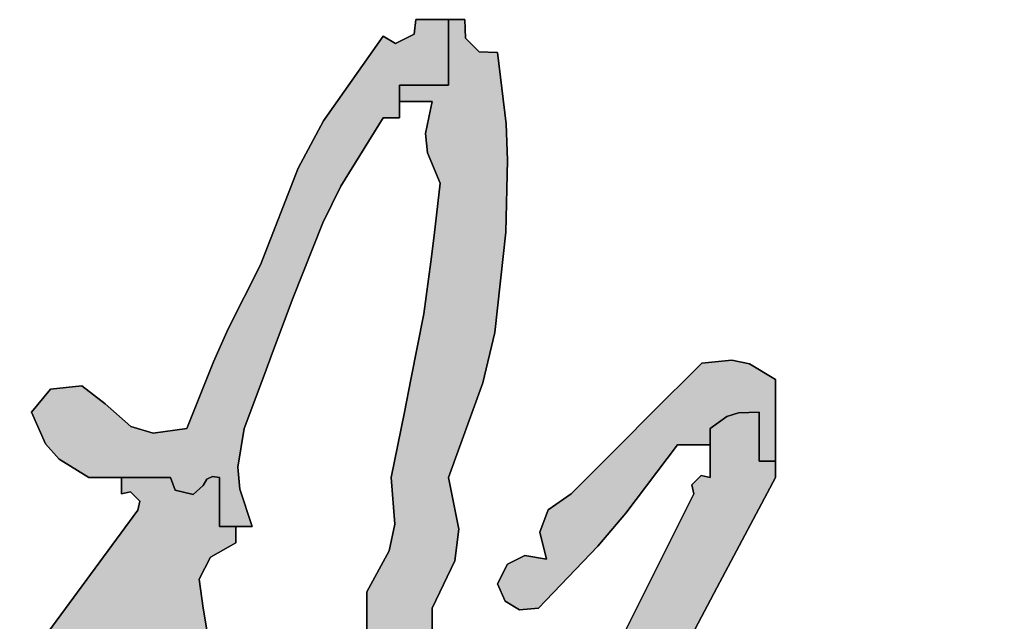
# Model space of a CAD drawing. Extents: x -78886 to 10416, y 72847 to 135847.
# Drawn here: x 9070 to 9225, y 76657 to 76752 of the extents above; entities that cross this region are included whole.
import ezdxf

# ---------------------------------------------------------------- set-up
doc = ezdxf.new("R2010")
doc.units = 0
doc.header["$LTSCALE"] = 1000

# ---------------------------------------------------------------- blocks, each defined once
blk = doc.blocks.new('孙华签名')
h = blk.add_hatch(color=7)
h.paths.add_polyline_path([(174426.58, 39843.11), (174436.9, 39845.93), (174448.92, 39855.99), (174455.96, 39870.98), (174462.37, 39878.19), (174476.43, 39886.93), (174476.43, 39893.81), (174476.43, 39907.56), (174472.63, 39908.39), (174468.72, 39904.49), (174469.55, 39900.69), (174462.68, 39900.69), (174455.8, 39900.69), (174450.41, 39889.21), (174445.69, 39883.7), (174435.17, 39876.62), (174429.6, 39875.57), (174425.84, 39876.51), (174421.42, 39880.06), (174421.42, 39907.56), (174414.05, 39911.51), (174412.29, 39922.06), (174417.98, 39928.19), (174422.78, 39938.19), (174423.61, 39944.82), (174421.42, 39955.69), (174407.67, 39955.69), (174407.67, 39935.07), (174396.93, 39906.48), (174394.66, 39889.85), (174397.35, 39859.43), (174402.86, 39853.93), (174405.61, 39851.18), (174411.11, 39845.68)])
h.paths.add_polyline_path([(174473.8, 40183.13), (174462.68, 40155.1), (174448.45, 40153.14), (174439.09, 40155.94), (174428.3, 40165.41), (174418.46, 40173.04), (174405.28, 40171.58), (174397.35, 40161.97), (174403.25, 40148.6), (174408.95, 40142.09), (174421.42, 40134.47), (174435.17, 40134.47), (174455.8, 40134.47), (174457.77, 40129.15), (174465.31, 40127.26), (174469.55, 40131.03), (174471.05, 40133.72), (174473.38, 40134.89), (174476.43, 40134.47), (174476.43, 40126.22), (174476.43, 40122.09), (174476.43, 40113.84), (174483.3, 40113.84), (174490.18, 40113.84), (174484.88, 40129.53), (174484.11, 40138.75), (174486.74, 40155.1), (174494.99, 40177.1), (174499.12, 40188.1), (174507.37, 40210.1), (174519.78, 40241.57), (174527.46, 40256.93), (174545.19, 40285.74), (174547.94, 40285.74), (174549.31, 40285.74), (174552.06, 40285.74), (174552.06, 40292.61), (174552.06, 40299.49), (174560.32, 40299.49), (174564.44, 40299.49), (174572.69, 40299.49), (174572.69, 40327), (174558.94, 40327), (174558.28, 40320.88), (174550.47, 40316.98), (174545.19, 40320.12), (174520.07, 40284.38), (174509.46, 40264.57), (174493.62, 40223.86), (174480.02, 40196.94)])
h.paths.add_polyline_path([(174668.96, 39763.17), (174648.55, 39781.2), (174638.85, 39790.89), (174620.82, 39811.3), (174613.95, 39811.3), (174613.95, 39783.79), (174616.7, 39783.79), (174618.07, 39783.79), (174620.82, 39783.79), (174620.82, 39776.92), (174627.7, 39776.92), (174628.85, 39770.14), (174631.83, 39766.16), (174638.01, 39763.17), (174639.77, 39756.52), (174634.57, 39749.59), (174627.7, 39749.41), (174627.7, 39735.66), (174630.45, 39735.66), (174631.83, 39735.66), (174634.58, 39735.66), (174633.92, 39729.55), (174626.11, 39725.64), (174620.82, 39728.79), (174617.05, 39723.93), (174615.57, 39720.97), (174613.95, 39715.03), (174620.82, 39715.03), (174634.58, 39715.03), (174642.83, 39720.54), (174646.95, 39723.29), (174655.2, 39728.79), (174665.69, 39724.47), (174675.48, 39726.92), (174682.71, 39735.66), (174703.34, 39735.66), (174703.34, 39756.29), (174706.09, 39756.29), (174707.46, 39756.29), (174710.21, 39756.29), (174710.21, 39763.17)])
h.paths.add_polyline_path([(174740.95, 39722.44), (174759.36, 39719.37), (174792.72, 39721.91), (174792.72, 39724.66), (174792.72, 39726.04), (174792.72, 39728.79), (174806.47, 39728.79), (174806.47, 39763.17), (174792.72, 39763.17), (174792.72, 39765.92), (174792.72, 39767.29), (174792.72, 39770.04), (174759.72, 39770.04), (174743.22, 39770.04), (174710.21, 39770.04), (174710.21, 39756.29), (174707.46, 39756.29), (174706.09, 39756.29), (174703.34, 39756.29), (174703.34, 39735.66), (174710.21, 39735.66)])
h.paths.add_polyline_path([(174628.85, 39770.14), (174627.7, 39776.92), (174620.82, 39776.92), (174607.07, 39776.92), (174603.76, 39767.47), (174606.14, 39759.12), (174613.95, 39752.85), (174618.77, 39751.71), (174621.63, 39747.43), (174620.82, 39742.54), (174627.7, 39742.54), (174627.7, 39749.41), (174634.57, 39749.59), (174639.77, 39756.52), (174638.01, 39763.17), (174631.83, 39766.16)])
h.paths.add_polyline_path([(174514.41, 39711.08), (174483.3, 39704.72), (174433.8, 39696.47), (174409.04, 39692.34), (174359.54, 39684.09), (174298.79, 39677.8), (174268.48, 39673.67), (174208.27, 39663.46), (174201.4, 39656.58), (174188.87, 39658.37), (174184.2, 39666.9), (174209.48, 39685.96), (174222.6, 39694.94), (174249.52, 39711.6), (174230.6, 39715.39), (174219.59, 39714.6), (174201.39, 39708.16), (174184.77, 39694.55), (174176.51, 39687.68), (174160.13, 39673.78), (174146.38, 39673.78), (174146.38, 39666.9), (174153.33, 39660.83), (174157.99, 39658.5), (174167.01, 39656.59), (174168.5, 39659.28), (174170.84, 39660.44), (174173.89, 39660.03), (174171.73, 39654.78), (174172.95, 39649.89), (174177.32, 39646.27), (174179.83, 39650.56), (174182.72, 39652.49), (174187.64, 39653.15), (174184.5, 39647.86), (174188.4, 39640.06), (174194.51, 39639.4), (174194.51, 39632.52), (174201.39, 39632.52), (174272.81, 39645.41), (174308.57, 39651.6), (174380.17, 39663.46), (174441.22, 39670.82), (174471.7, 39676.36), (174531.44, 39690.97), (174543.17, 39691.55), (174549.72, 39694), (174558.94, 39701.28), (174572.69, 39701.28), (174572.69, 39715.03), (174568.89, 39714.21), (174564.99, 39718.11), (174565.82, 39721.91), (174568.57, 39721.91), (174569.94, 39721.91), (174572.69, 39721.91), (174572.69, 39728.79), (174558.94, 39728.79), (174529.88, 39716.01)])
h.paths.add_polyline_path([(174160.13, 39632.52), (174194.51, 39632.52), (174194.51, 39639.4), (174188.4, 39640.06), (174184.5, 39647.86), (174187.64, 39653.15), (174182.72, 39652.49), (174179.83, 39650.56), (174177.32, 39646.27), (174172.95, 39649.89), (174171.73, 39654.78), (174173.89, 39660.03), (174170.84, 39660.44), (174168.5, 39659.28), (174167.01, 39656.59), (174157.99, 39658.5), (174153.33, 39660.83), (174146.38, 39666.9), (174146.38, 39673.78), (174139.51, 39673.78), (174122.57, 39666.32), (174114.32, 39658.89), (174105.13, 39642.84), (174112, 39635.96), (174115.44, 39632.52), (174122.32, 39625.65), (174137.02, 39621.16), (174147.95, 39623.15)])
h.paths.add_polyline_path([(174008.86, 39776.92), (174008.86, 39763.17), (174011.61, 39763.17), (174012.99, 39763.17), (174015.74, 39763.17), (174015.74, 39749.41), (174022.62, 39749.41), (174053.04, 39768.84), (174067.3, 39780.96), (174091.38, 39807.86), (174092.69, 39817.49), (174093.38, 39822.31), (174094.81, 39831.93), (174091.76, 39832.25), (174089.8, 39836.16), (174091.38, 39838.8), (174070.75, 39838.8), (174070.75, 39836.05), (174070.75, 39834.68), (174070.75, 39831.93), (174056.99, 39831.93), (174056.99, 39811.3), (174036.42, 39799.61), (174026.59, 39792.59)])
h.paths.add_polyline_path([(173981.36, 39756.29), (173970.36, 39756.29), (173964.86, 39756.29), (173953.86, 39756.29), (173953.86, 39748.04), (173953.86, 39743.91), (173953.86, 39735.66), (173976.02, 39736.41), (173987.2, 39737.81), (174008.86, 39742.54), (174008.86, 39745.29), (174008.86, 39746.66), (174008.86, 39749.41), (174015.74, 39749.41), (174015.74, 39763.17), (174012.99, 39763.17), (174011.61, 39763.17), (174008.86, 39763.17), (174008.86, 39770.04), (173995.11, 39770.04), (173989.61, 39764.54), (173986.86, 39761.79)])
h.paths.add_polyline_path([(174050.12, 39831.93), (174070.75, 39831.93), (174070.75, 39834.68), (174070.75, 39836.05), (174070.75, 39838.8), (174084.5, 39838.8), (174084.5, 39845.68), (174076.72, 39845.95), (174071.02, 39851.66), (174070.75, 39859.43), (174040.49, 39859.43), (174025.37, 39859.43), (173995.11, 39859.43), (173937.25, 39843.3), (173908.37, 39835.04), (173850.72, 39818.17), (173850.72, 39804.42), (173836.74, 39805.53), (173829.67, 39806.94), (173816.34, 39811.3), (173823.42, 39802.02), (173827.69, 39797.75), (173836.96, 39790.67), (173850.72, 39790.67), (173875.32, 39807.17), (173890.28, 39813.15), (173919.48, 39818.17), (173950.51, 39822.69), (173966.08, 39826.94), (173995.11, 39838.8), (174016.85, 39843.18), (174030.13, 39841.52)])
h.paths.add_polyline_path([(173810.76, 39718.94), (173814.21, 39708.57), (173809.46, 39701.28), (173801.21, 39701.28), (173797.08, 39701.28), (173788.83, 39701.28), (173781.66, 39725.49), (173774.85, 39737.59), (173757.89, 39756.29), (173739.12, 39777.89), (173726.08, 39787.1), (173699.45, 39797.55), (173676.27, 39790.14), (173663.98, 39778.8), (173654.75, 39756.29), (173643.26, 39744.13), (173640.95, 39730.27), (173647.88, 39715.03), (173656.67, 39708.28), (173661.66, 39705.43), (173671.94, 39701.28), (173699.45, 39715.03), (173713.2, 39721.91), (173740.7, 39735.66), (173745.72, 39732.11), (173748.6, 39730.67), (173754.45, 39728.79), (173757.5, 39708.57), (173761.2, 39698.23), (173771.64, 39680.65), (173775.19, 39662.55), (173779.91, 39653.1), (173792.27, 39639.4), (173796.64, 39635.79), (173797.87, 39630.89), (173795.71, 39625.65), (173805.76, 39620.96), (173812.32, 39620.14), (173823.21, 39622.21), (173828.71, 39627.71), (173831.46, 39630.46), (173836.96, 39635.96), (173836.96, 39695.09), (173836.96, 39724.66), (173836.96, 39783.79), (173839.72, 39783.79), (173841.09, 39783.79), (173843.84, 39783.79), (173843.84, 39790.67), (173836.96, 39790.67), (173827.69, 39797.75), (173823.42, 39802.02), (173816.34, 39811.3), (173829.67, 39806.94), (173836.74, 39805.53), (173850.72, 39804.42), (173850.72, 39811.3), (173843.84, 39811.3), (173844.67, 39815.1), (173840.77, 39819), (173836.96, 39818.17), (173836.96, 39859.43), (173836.96, 39880.06), (173836.96, 39921.31), (173828.25, 39947.97), (173825.42, 39962.11), (173823.21, 39990.07), (173810.89, 39994.14), (173804.76, 39997.97), (173795.71, 40007.26), (173787.98, 40015.22), (173773.73, 40013.44), (173768.2, 40003.82), (173747.58, 40003.82), (173747.58, 39996.95), (173750.33, 39996.95), (173751.7, 39996.95), (173754.45, 39996.95), (173754.45, 39983.2), (173768.2, 39983.2), (173781.96, 39969.45), (173788.84, 39962.57), (173802.58, 39948.82), (173802.58, 39913.06), (173802.58, 39895.18), (173802.58, 39859.43), (173809.96, 39855.48), (173811.72, 39844.93), (173806.02, 39838.8), (173800.48, 39792.35), (173799.78, 39768.6), (173802.58, 39721.91)])
h.paths.add_polyline_path([(173720.07, 39752.85), (173709.01, 39740.23), (173701.34, 39734.86), (173685.69, 39728.79), (173677.79, 39736.56), (173679.56, 39750.7), (173689.13, 39756.29), (173698.96, 39764.3), (173707.78, 39766.25), (173720.07, 39763.17), (173720.07, 39759.04), (173720.07, 39756.98)], flags=16)
h.paths.add_polyline_path([(173678.82, 39821.61), (173689.16, 39842.58), (173694.67, 39852.91), (173706.32, 39873.18), (173709.41, 39885.48), (173707.45, 39894.29), (173699.45, 39904.12), (173681.97, 39915.76), (173674.46, 39927.98), (173671.94, 39948.82), (173674.69, 39948.82), (173676.07, 39948.82), (173678.82, 39948.82), (173678.82, 39955.69), (173665.07, 39955.69), (173665.07, 39962.57), (173651.31, 39962.57), (173652.88, 39965.21), (173650.93, 39969.12), (173647.88, 39969.45), (173639.46, 39978.41), (173636.25, 39984.83), (173634.12, 39996.95), (173629, 40029.58), (173629.74, 40047.37), (173637.56, 40079.46), (173646.39, 40092.05), (173649.98, 40099.22), (173654.75, 40113.84), (173667.69, 40126.26), (173673.05, 40134.68), (173678.82, 40151.66), (173695.21, 40174.79), (173707.83, 40185.04), (173733.83, 40196.35), (173741.25, 40209.82), (173742.91, 40218.95), (173740.7, 40234.17), (173717.33, 40228.62), (173705.63, 40223.5), (173685.69, 40210.1), (173629.54, 40186.57), (173600.34, 40176.84), (173541.3, 40161.97), (173513.79, 40161.97), (173500.04, 40161.97), (173472.54, 40161.97), (173469.44, 40168.11), (173465.55, 40171.03), (173458.79, 40172.29), (173448.95, 40179.92), (173435.77, 40178.46), (173427.84, 40168.85), (173428.84, 40160.54), (173429.53, 40156.4), (173431.28, 40148.22), (173448.67, 40147.67), (173458.3, 40144.46), (173472.54, 40134.47), (173500.04, 40134.47), (173513.79, 40134.47), (173541.3, 40134.47), (173551.17, 40144.43), (173562.73, 40146.74), (173575.68, 40141.34), (173593.23, 40151.83), (173603.59, 40155.53), (173623.81, 40158.53), (173632.38, 40163.13), (173640.94, 40161.91), (173647.88, 40155.1), (173630.37, 40116.42), (173621.43, 40097.16), (173603.18, 40058.83), (173603.18, 40017.58), (173616.93, 40017.58), (173614.97, 40003.35), (173617.78, 39993.99), (173627.25, 39983.2), (173632.41, 39970.16), (173633.87, 39962.84), (173634.12, 39948.82), (173629.75, 39945.21), (173628.53, 39940.31), (173630.69, 39935.07), (173635.97, 39938.21), (173643.78, 39934.3), (173644.44, 39928.19), (173638.94, 39928.19), (173636.19, 39928.19), (173630.69, 39928.19), (173630.69, 39921.31), (173651.31, 39921.31), (173653.41, 39912.76), (173657.18, 39908.05), (173665.07, 39904.12), (173674.98, 39888.99), (173676.84, 39876.84), (173671.94, 39859.43), (173665.38, 39857.36), (173661.78, 39852.55), (173661.63, 39845.68), (173627.25, 39811.3), (173610.06, 39794.11), (173575.68, 39759.73), (173558.31, 39750.76), (173550.09, 39744.04), (173537.86, 39728.79), (173485.54, 39681.25), (173456.89, 39659.59), (173396.9, 39622.21), (173387.93, 39613.79), (173381.51, 39610.58), (173369.4, 39608.46), (173358.54, 39599.91), (173343.97, 39601.37), (173335.02, 39611.89), (173314.39, 39611.89), (173314.39, 39605.02), (173317.14, 39605.02), (173318.52, 39605.02), (173321.27, 39605.02), (173321.27, 39584.39), (173383.15, 39584.39), (173446.9, 39625.09), (173477.5, 39648.04), (173534.42, 39697.84), (173595.15, 39743.66), (173624.25, 39768.61)])
h.paths.add_polyline_path([(173580.49, 39867.68), (173594.93, 39882.12), (173623.81, 39911), (173624.14, 39914.06), (173628.04, 39916.01), (173630.69, 39914.44), (173630.69, 39928.19), (173636.19, 39928.19), (173638.94, 39928.19), (173644.44, 39928.19), (173643.78, 39934.3), (173635.97, 39938.21), (173630.69, 39935.07), (173628.53, 39940.31), (173629.75, 39945.21), (173634.12, 39948.82), (173633.87, 39962.84), (173632.41, 39970.16), (173627.25, 39983.2), (173617.78, 39993.99), (173614.97, 40003.35), (173616.93, 40017.58), (173603.18, 40017.58), (173603.18, 39996.95), (173610.17, 39982.52), (173614.36, 39975.53), (173623.81, 39962.57), (173625.83, 39951.67), (173625.01, 39945.13), (173620.37, 39935.07), (173584.62, 39899.31), (173566.74, 39881.43), (173530.98, 39845.68), (173518.75, 39831.01), (173513.67, 39822.29), (173506.92, 39804.42), (173518.31, 39801.55), (173527.72, 39805.08), (173534.42, 39814.74), (173543.4, 39822.44), (173547.23, 39827.81), (173551.61, 39838.8)], flags=17)
h.paths.add_polyline_path([(173431.28, 39732.22), (173425.35, 39730.6), (173422.39, 39729.12), (173417.53, 39725.35), (173387.1, 39702.24), (173370.11, 39692.33), (173335.02, 39677.22), (173291.34, 39661.58), (173267.83, 39656.59), (173221.57, 39653.15), (173214.69, 39646.27), (173211.25, 39642.84), (173204.38, 39635.96), (173211.29, 39622.79), (173215.51, 39616.47), (173225, 39605.02), (173238.76, 39605.02), (173238.76, 39611.89), (173259.38, 39611.89), (173259.38, 39618.77), (173256.74, 39617.2), (173252.84, 39619.15), (173252.51, 39622.21), (173284.18, 39636.59), (173301.05, 39642.21), (173335.02, 39649.71), (173362.52, 39663.46), (173376.27, 39670.34), (173403.78, 39684.09), (173424.56, 39706.47), (173437.89, 39716.1), (173465.66, 39728.79), (173482.57, 39758.47), (173494.3, 39772.39), (173520.67, 39794.11), (173511.7, 39800.48), (173502.14, 39800.48), (173493.17, 39794.11), (173468.41, 39769.35), (173456.04, 39756.98)])
h.paths.add_polyline_path([(173321.27, 39584.39), (173321.27, 39605.02), (173318.52, 39605.02), (173317.14, 39605.02), (173314.39, 39605.02), (173314.39, 39611.89), (173307.52, 39611.89), (173307.52, 39609.14), (173307.52, 39607.77), (173307.52, 39605.02), (173302.23, 39601.88), (173294.42, 39605.78), (173293.76, 39611.89), (173238.76, 39611.89), (173238.76, 39605.02), (173238.76, 39598.14), (173253.35, 39595.61), (173260.82, 39592.62), (173273.14, 39584.39)])
h.paths.add_polyline_path([(173697.02, 39978.59), (173665.07, 39969.45), (173665.07, 39955.69), (173699.45, 39955.69), (173704.95, 39961.19), (173707.7, 39963.94), (173713.2, 39969.45), (173729.7, 39972.2), (173737.95, 39973.57), (173754.45, 39976.32), (173754.45, 39996.95), (173751.7, 39996.95), (173750.33, 39996.95), (173747.58, 39996.95), (173747.58, 40003.82), (173740.7, 40003.82), (173712.8, 39985.76)], flags=17)
h = blk.add_hatch(color=7)
h.paths.add_polyline_path([(174627.7, 40031.33), (174606.39, 40009.81), (174596.6, 39997.92), (174579.57, 39972.88), (174574.25, 39968.32), (174565.54, 39970.06), (174562.38, 39976.32), (174556.68, 39982.45), (174558.44, 39993), (174565.82, 39996.95), (174565.82, 40029.95), (174565.82, 40046.46), (174565.82, 40079.46), (174575.41, 40099.45), (174577.07, 40112.73), (174572.69, 40134.47), (174587.19, 40174.27), (174592.14, 40195.5), (174596.76, 40237.61), (174597.58, 40267.88), (174596.89, 40283.17), (174593.32, 40313.24), (174585.55, 40313.52), (174579.84, 40319.22), (174579.57, 40327), (174572.69, 40327), (174572.69, 40299.49), (174564.44, 40299.49), (174560.32, 40299.49), (174552.06, 40299.49), (174552.06, 40292.61), (174565.82, 40292.61), (174563.08, 40279.07), (174563.89, 40270.97), (174569.25, 40258.24), (174566.62, 40236.22), (174565.25, 40225.22), (174562.38, 40203.23), (174556.88, 40175.72), (174554.13, 40161.97), (174548.63, 40134.47), (174550.13, 40114.84), (174547.73, 40103.63), (174538.31, 40086.34), (174538.31, 40047.83), (174538.31, 40028.58), (174538.31, 39990.07), (174528.7, 39984.54), (174526.92, 39970.29), (174534.87, 39962.57), (174537.6, 39959.18), (174535.65, 39953.33), (174531.44, 39952.25), (174516.07, 39952.59), (174506.55, 39957.35), (174497.06, 39969.45), (174482.7, 40012.47), (174477.14, 40034.74), (174469.55, 40079.46), (174467.88, 40091.65), (174472.55, 40100.99), (174483.3, 40106.96), (174483.3, 40113.84), (174476.43, 40113.84), (174476.43, 40122.09), (174476.43, 40126.22), (174476.43, 40134.47), (174473.38, 40134.89), (174471.05, 40133.72), (174469.55, 40131.03), (174465.31, 40127.26), (174457.77, 40129.15), (174455.8, 40134.47), (174435.17, 40134.47), (174435.17, 40127.59), (174438.97, 40128.42), (174442.88, 40124.52), (174442.05, 40120.72), (174399.49, 40062.9), (174378.18, 40034.02), (174335.47, 39976.32), (174309.72, 39946.15), (174298.41, 39929.18), (174280.46, 39893.81), (174275.93, 39888.46), (174277.66, 39879.82), (174283.9, 39876.62), (174300.49, 39882.2), (174309.27, 39890.97), (174314.84, 39907.56), (174327.78, 39919.98), (174333.14, 39928.4), (174338.91, 39945.38), (174352.51, 39959.81), (174361.61, 39965.88), (174380.17, 39972.88), (174389.98, 39978.04), (174399.42, 39976.86), (174407.67, 39969.45), (174407.67, 39955.69), (174421.42, 39955.69), (174423.61, 39944.82), (174422.78, 39938.19), (174417.98, 39928.19), (174412.29, 39922.06), (174414.05, 39911.51), (174421.42, 39907.56), (174421.42, 39893.81), (174428.3, 39893.81), (174436.61, 39928.61), (174437.35, 39947.86), (174431.74, 39983.2), (174416.61, 40000.38), (174410.14, 40010.44), (174400.79, 40031.33), (174407.12, 40037.3), (174412.78, 40039.19), (174421.42, 40038.2), (174418.72, 40045.1), (174421.58, 40052.26), (174428.3, 40055.39), (174439.3, 40060.9), (174444.8, 40063.65), (174455.8, 40069.15), (174454.89, 40028.69), (174458.58, 40007.26), (174472.99, 39969.45), (174484.47, 39957.27), (174486.78, 39943.43), (174479.87, 39928.19), (174475.94, 39920.31), (174471.23, 39916.54), (174462.68, 39914.44), (174462.68, 39900.69), (174469.55, 39900.69), (174468.72, 39904.49), (174472.63, 39908.39), (174476.43, 39907.56), (174476.43, 39893.81), (174483.3, 39893.81), (174489.16, 39909.54), (174494.59, 39917.3), (174507.37, 39928.19), (174522.74, 39927.7), (174530.63, 39926.26), (174545.19, 39921.31), (174543.61, 39912.22), (174547.28, 39904.88), (174555.5, 39900.69), (174560.52, 39893.58), (174556.9, 39882.73), (174548.63, 39880.06), (174535.06, 39872.2), (174528.64, 39867.21), (174517.68, 39855.99), (174517.68, 39851.87), (174517.68, 39849.8), (174517.68, 39845.68), (174535.08, 39846.06), (174544.8, 39849.3), (174558.94, 39859.43), (174561.69, 39851.18), (174563.07, 39847.05), (174565.82, 39838.8), (174571.32, 39805.8), (174574.07, 39789.29), (174579.57, 39756.29), (174584.32, 39749.01), (174580.87, 39738.64), (174572.69, 39735.66), (174572.69, 39721.91), (174569.94, 39721.91), (174568.57, 39721.91), (174565.82, 39721.91), (174564.99, 39718.11), (174568.89, 39714.21), (174572.69, 39715.03), (174572.69, 39701.28), (174579.57, 39701.28), (174578.74, 39697.48), (174582.64, 39693.58), (174586.44, 39694.41), (174586.44, 39666.9), (174586.44, 39653.15), (174586.44, 39625.65), (174591.94, 39606.39), (174594.69, 39596.77), (174600.2, 39577.52), (174600.2, 39541.76), (174600.2, 39523.88), (174600.2, 39488.13), (174602.95, 39488.13), (174604.32, 39488.13), (174607.07, 39488.13), (174607.07, 39449.62), (174607.07, 39430.37), (174607.07, 39391.86), (174609.82, 39391.86), (174611.2, 39391.86), (174613.95, 39391.86), (174613.95, 39345.11), (174613.95, 39321.73), (174613.95, 39274.97), (174616.7, 39274.97), (174618.07, 39274.97), (174620.82, 39274.97), (174620.82, 39225.47), (174620.82, 39200.71), (174620.82, 39151.21), (174626.32, 39151.21), (174629.08, 39151.21), (174634.58, 39151.21), (174641.02, 39169.4), (174641.8, 39180.41), (174638.01, 39199.34), (174642.63, 39218.08), (174641.81, 39229.57), (174634.58, 39247.47), (174634.58, 39313.48), (174634.58, 39346.48), (174634.58, 39412.49), (174629.26, 39414.46), (174627.37, 39422.01), (174631.14, 39426.24), (174636.84, 39432.37), (174635.08, 39442.93), (174627.7, 39446.87), (174627.7, 39486.75), (174627.7, 39506.69), (174627.7, 39546.57), (174626.32, 39558.95), (174625.64, 39565.14), (174624.26, 39577.52), (174620.14, 39614.65), (174618.07, 39633.21), (174613.95, 39670.34), (174609.09, 39682.05), (174611.46, 39692.73), (174620.82, 39701.28), (174620.82, 39715.03), (174613.95, 39715.03), (174615.57, 39720.97), (174617.05, 39723.93), (174620.82, 39728.79), (174626.11, 39725.64), (174633.92, 39729.55), (174634.58, 39735.66), (174631.83, 39735.66), (174630.45, 39735.66), (174627.7, 39735.66), (174627.7, 39742.54), (174620.82, 39742.54), (174621.63, 39747.43), (174618.77, 39751.71), (174613.95, 39752.85), (174606.14, 39759.12), (174603.76, 39767.47), (174607.07, 39776.92), (174620.82, 39776.92), (174620.82, 39783.79), (174618.07, 39783.79), (174616.7, 39783.79), (174613.95, 39783.79), (174613.95, 39825.05), (174608.45, 39830.55), (174605.7, 39833.3), (174600.2, 39838.8), (174600.2, 39855.3), (174600.2, 39863.55), (174600.2, 39880.06), (174614.55, 39879.62), (174622.84, 39882.11), (174634.58, 39890.37), (174641.98, 39893.46), (174645.65, 39899.58), (174644.89, 39907.56), (174640.52, 39911.17), (174639.29, 39916.07), (174641.45, 39921.31), (174617.95, 39913.41), (174603.8, 39912.63), (174579.57, 39917.88), (174571.76, 39924.15), (174569.38, 39932.49), (174572.69, 39941.94), (174598.69, 39953.26), (174611.3, 39963.51), (174627.7, 39986.63), (174633.47, 40003.61), (174638.83, 40012.04), (174651.77, 40024.45), (174675.17, 40068.44), (174686.86, 40090.45), (174710.21, 40134.47), (174710.21, 40141.34), (174703.34, 40141.34), (174703.34, 40149.59), (174703.34, 40153.72), (174703.34, 40161.97), (174694.64, 40161.7), (174689.83, 40160.09), (174682.71, 40155.1), (174682.71, 40134.47), (174678.91, 40135.3), (174675, 40131.39), (174675.83, 40127.59), (174660.7, 40097.34), (174653.14, 40082.21), (174638.01, 40051.96), (174629.8, 40047.77), (174626.12, 40040.42)])
h.paths.add_polyline_path([(174668.96, 40148.22), (174682.71, 40148.22), (174682.71, 40155.1), (174689.83, 40160.09), (174694.64, 40161.7), (174703.34, 40161.97), (174703.34, 40153.72), (174703.34, 40149.59), (174703.34, 40141.34), (174710.21, 40141.34), (174710.21, 40175.72), (174699.31, 40182.2), (174691.89, 40183.85), (174679.27, 40182.6), (174657.27, 40160.6), (174646.26, 40149.59), (174624.26, 40127.59), (174614.61, 40120.89), (174611.08, 40111.48), (174613.95, 40100.09), (174604.86, 40101.67), (174597.51, 40097.99), (174593.32, 40089.77), (174596.51, 40082.42), (174602.52, 40078.81), (174610.51, 40079.46), (174635.46, 40105.55), (174647.23, 40119.4)], flags=17)
for p, q in [((174558.94, 40327), (174558.28, 40320.88)), ((174558.28, 40320.88), (174558.94, 40327)), ((174572.69, 40327), (174558.94, 40327)), ((174558.94, 40327), (174572.69, 40327)), ((174572.69, 40327), (174558.94, 40327)), ((174558.94, 40327), (174579.57, 40327)), ((174579.57, 40327), (174558.94, 40327)), ((174558.94, 40327), (174579.57, 40327)), ((174572.69, 40299.49), (174572.69, 40327)), ((174572.69, 40327), (174572.69, 40299.49)), ((174572.69, 40299.49), (174572.69, 40327)), ((174579.57, 40327), (174572.69, 40327)), ((174572.69, 40327), (174579.57, 40327)), ((174579.57, 40327), (174572.69, 40327)), ((174572.69, 40327), (174572.69, 40299.49)), ((174572.69, 40299.49), (174572.69, 40327)), ((174572.69, 40327), (174572.69, 40299.49)), ((174579.57, 40327), (174579.84, 40319.22)), ((174579.84, 40319.22), (174579.57, 40327)), ((174545.19, 40320.12), (174520.07, 40284.38)), ((174520.07, 40284.38), (174545.19, 40320.12)), ((174550.47, 40316.98), (174545.19, 40320.12)), ((174545.19, 40320.12), (174550.47, 40316.98)), ((174558.28, 40320.88), (174550.47, 40316.98)), ((174550.47, 40316.98), (174558.28, 40320.88)), ((174579.84, 40319.22), (174585.55, 40313.52)), ((174585.55, 40313.52), (174579.84, 40319.22)), ((174585.55, 40313.52), (174593.32, 40313.24)), ((174593.32, 40313.24), (174585.55, 40313.52)), ((174593.32, 40313.24), (174596.89, 40283.17)), ((174596.89, 40283.17), (174593.32, 40313.24)), ((174552.06, 40285.74), (174552.06, 40299.49)), ((174552.06, 40299.49), (174552.06, 40285.74)), ((174552.06, 40285.74), (174552.06, 40299.49)), ((174552.06, 40299.49), (174560.32, 40299.49)), ((174560.32, 40299.49), (174552.06, 40299.49)), ((174552.06, 40299.49), (174552.06, 40292.61)), ((174552.06, 40292.61), (174552.06, 40299.49)), ((174552.06, 40299.49), (174552.06, 40292.61)), ((174560.32, 40299.49), (174564.44, 40299.49)), ((174564.44, 40299.49), (174560.32, 40299.49)), ((174564.44, 40299.49), (174572.69, 40299.49)), ((174572.69, 40299.49), (174564.44, 40299.49)), ((174565.82, 40292.61), (174552.06, 40292.61)), ((174552.06, 40292.61), (174565.82, 40292.61)), ((174565.82, 40292.61), (174552.06, 40292.61)), ((174552.06, 40292.61), (174552.06, 40285.74)), ((174552.06, 40285.74), (174552.06, 40292.61)), ((174552.06, 40292.61), (174552.06, 40285.74)), ((174552.06, 40292.61), (174565.82, 40292.61)), ((174565.82, 40292.61), (174552.06, 40292.61)), ((174552.06, 40292.61), (174565.82, 40292.61)), ((174563.08, 40279.07), (174565.82, 40292.61)), ((174565.82, 40292.61), (174563.08, 40279.07)), ((174527.46, 40256.93), (174545.19, 40285.74)), ((174545.19, 40285.74), (174527.46, 40256.93)), ((174545.19, 40285.74), (174547.94, 40285.74)), ((174547.94, 40285.74), (174545.19, 40285.74)), ((174547.94, 40285.74), (174549.31, 40285.74)), ((174549.31, 40285.74), (174547.94, 40285.74)), ((174549.31, 40285.74), (174552.06, 40285.74)), ((174552.06, 40285.74), (174549.31, 40285.74)), ((174520.07, 40284.38), (174509.46, 40264.57)), ((174509.46, 40264.57), (174520.07, 40284.38)), ((174596.89, 40283.17), (174597.58, 40267.88)), ((174597.58, 40267.88), (174596.89, 40283.17)), ((174563.89, 40270.97), (174563.08, 40279.07)), ((174563.08, 40279.07), (174563.89, 40270.97)), ((174569.25, 40258.24), (174563.89, 40270.97)), ((174563.89, 40270.97), (174569.25, 40258.24)), ((174509.46, 40264.57), (174493.62, 40223.86)), ((174493.62, 40223.86), (174509.46, 40264.57)), ((174597.58, 40267.88), (174596.76, 40237.61)), ((174596.76, 40237.61), (174597.58, 40267.88)), ((174519.78, 40241.57), (174527.46, 40256.93)), ((174527.46, 40256.93), (174519.78, 40241.57)), ((174566.62, 40236.22), (174569.25, 40258.24)), ((174569.25, 40258.24), (174566.62, 40236.22)), ((174507.37, 40210.1), (174519.78, 40241.57)), ((174519.78, 40241.57), (174507.37, 40210.1)), ((174565.25, 40225.22), (174566.62, 40236.22)), ((174566.62, 40236.22), (174565.25, 40225.22)), ((174596.76, 40237.61), (174592.14, 40195.5)), ((174592.14, 40195.5), (174596.76, 40237.61)), ((174493.62, 40223.86), (174480.02, 40196.94)), ((174480.02, 40196.94), (174493.62, 40223.86)), ((174562.38, 40203.23), (174565.25, 40225.22)), ((174565.25, 40225.22), (174562.38, 40203.23)), ((174499.12, 40188.1), (174507.37, 40210.1)), ((174507.37, 40210.1), (174499.12, 40188.1)), ((174556.88, 40175.72), (174562.38, 40203.23)), ((174562.38, 40203.23), (174556.88, 40175.72)), ((174480.02, 40196.94), (174473.8, 40183.13)), ((174473.8, 40183.13), (174480.02, 40196.94)), ((174592.14, 40195.5), (174587.19, 40174.27)), ((174587.19, 40174.27), (174592.14, 40195.5)), ((174494.99, 40177.1), (174499.12, 40188.1)), ((174499.12, 40188.1), (174494.99, 40177.1)), ((174473.8, 40183.13), (174462.68, 40155.1)), ((174462.68, 40155.1), (174473.8, 40183.13)), ((174679.27, 40182.6), (174657.27, 40160.6)), ((174657.27, 40160.6), (174679.27, 40182.6)), ((174691.89, 40183.85), (174679.27, 40182.6)), ((174679.27, 40182.6), (174691.89, 40183.85)), ((174699.31, 40182.2), (174691.89, 40183.85)), ((174691.89, 40183.85), (174699.31, 40182.2)), ((174710.21, 40175.72), (174699.31, 40182.2)), ((174699.31, 40182.2), (174710.21, 40175.72)), ((174486.74, 40155.1), (174494.99, 40177.1)), ((174494.99, 40177.1), (174486.74, 40155.1)), ((174418.46, 40173.04), (174405.28, 40171.58)), ((174405.28, 40171.58), (174418.46, 40173.04)), ((174428.3, 40165.41), (174418.46, 40173.04)), ((174418.46, 40173.04), (174428.3, 40165.41)), ((174554.13, 40161.97), (174556.88, 40175.72)), ((174556.88, 40175.72), (174554.13, 40161.97)), ((174587.19, 40174.27), (174572.69, 40134.47)), ((174572.69, 40134.47), (174587.19, 40174.27)), ((174710.21, 40141.34), (174710.21, 40175.72)), ((174710.21, 40175.72), (174710.21, 40141.34)), ((174710.21, 40141.34), (174710.21, 40175.72)), ((174710.21, 40175.72), (174710.21, 40134.47)), ((174710.21, 40134.47), (174710.21, 40175.72)), ((174710.21, 40175.72), (174710.21, 40134.47)), ((174405.28, 40171.58), (174397.35, 40161.97)), ((174397.35, 40161.97), (174405.28, 40171.58)), ((174439.09, 40155.94), (174428.3, 40165.41)), ((174428.3, 40165.41), (174439.09, 40155.94)), ((174397.35, 40161.97), (174403.25, 40148.6)), ((174403.25, 40148.6), (174397.35, 40161.97)), ((174548.63, 40134.47), (174554.13, 40161.97)), ((174554.13, 40161.97), (174548.63, 40134.47)), ((174657.27, 40160.6), (174646.26, 40149.59)), ((174646.26, 40149.59), (174657.27, 40160.6)), ((174689.83, 40160.09), (174694.64, 40161.7)), ((174694.64, 40161.7), (174689.83, 40160.09)), ((174694.64, 40161.7), (174703.34, 40161.97)), ((174703.34, 40161.97), (174694.64, 40161.7)), ((174703.34, 40161.97), (174703.34, 40153.72)), ((174703.34, 40153.72), (174703.34, 40161.97)), ((174682.71, 40155.1), (174689.83, 40160.09)), ((174689.83, 40160.09), (174682.71, 40155.1)), ((174448.45, 40153.14), (174439.09, 40155.94)), ((174439.09, 40155.94), (174448.45, 40153.14)), ((174462.68, 40155.1), (174448.45, 40153.14)), ((174448.45, 40153.14), (174462.68, 40155.1)), ((174484.11, 40138.75), (174486.74, 40155.1)), ((174486.74, 40155.1), (174484.11, 40138.75)), ((174682.71, 40148.22), (174682.71, 40155.1)), ((174682.71, 40155.1), (174682.71, 40148.22)), ((174682.71, 40148.22), (174682.71, 40155.1)), ((174682.71, 40155.1), (174682.71, 40134.47)), ((174682.71, 40134.47), (174682.71, 40155.1)), ((174682.71, 40155.1), (174682.71, 40134.47)), ((174703.34, 40153.72), (174703.34, 40149.59)), ((174703.34, 40149.59), (174703.34, 40153.72)), ((174403.25, 40148.6), (174408.95, 40142.09)), ((174408.95, 40142.09), (174403.25, 40148.6)), ((174646.26, 40149.59), (174624.26, 40127.59)), ((174624.26, 40127.59), (174646.26, 40149.59)), ((174647.23, 40119.4), (174668.96, 40148.22)), ((174668.96, 40148.22), (174647.23, 40119.4)), ((174668.96, 40148.22), (174682.71, 40148.22)), ((174682.71, 40148.22), (174668.96, 40148.22)), ((174668.96, 40148.22), (174682.71, 40148.22)), ((174682.71, 40148.22), (174668.96, 40148.22)), ((174668.96, 40148.22), (174682.71, 40148.22)), ((174682.71, 40148.22), (174668.96, 40148.22)), ((174682.71, 40134.47), (174682.71, 40148.22)), ((174682.71, 40148.22), (174682.71, 40134.47)), ((174682.71, 40134.47), (174682.71, 40148.22)), ((174703.34, 40149.59), (174703.34, 40141.34)), ((174703.34, 40141.34), (174703.34, 40149.59)), ((174408.95, 40142.09), (174421.42, 40134.47)), ((174421.42, 40134.47), (174408.95, 40142.09)), ((174703.34, 40141.34), (174710.21, 40141.34)), ((174710.21, 40141.34), (174703.34, 40141.34)), ((174703.34, 40141.34), (174710.21, 40141.34)), ((174710.21, 40141.34), (174703.34, 40141.34)), ((174703.34, 40141.34), (174710.21, 40141.34)), ((174710.21, 40141.34), (174703.34, 40141.34)), ((174710.21, 40134.47), (174710.21, 40141.34)), ((174710.21, 40141.34), (174710.21, 40134.47)), ((174710.21, 40134.47), (174710.21, 40141.34)), ((174484.88, 40129.53), (174484.11, 40138.75)), ((174484.11, 40138.75), (174484.88, 40129.53)), ((174421.42, 40134.47), (174455.8, 40134.47)), ((174455.8, 40134.47), (174421.42, 40134.47)), ((174421.42, 40134.47), (174455.8, 40134.47)), ((174435.17, 40134.47), (174421.42, 40134.47)), ((174421.42, 40134.47), (174435.17, 40134.47)), ((174435.17, 40134.47), (174421.42, 40134.47)), ((174435.17, 40127.59), (174435.17, 40134.47)), ((174435.17, 40134.47), (174435.17, 40127.59)), ((174435.17, 40127.59), (174435.17, 40134.47)), ((174455.8, 40134.47), (174435.17, 40134.47)), ((174435.17, 40134.47), (174455.8, 40134.47)), ((174455.8, 40134.47), (174435.17, 40134.47)), ((174435.17, 40134.47), (174435.17, 40127.59)), ((174435.17, 40127.59), (174435.17, 40134.47)), ((174435.17, 40134.47), (174435.17, 40127.59)), ((174455.8, 40134.47), (174457.77, 40129.15)), ((174457.77, 40129.15), (174455.8, 40134.47)), ((174469.55, 40131.03), (174471.05, 40133.72)), ((174471.05, 40133.72), (174469.55, 40131.03)), ((174471.05, 40133.72), (174473.38, 40134.89)), ((174473.38, 40134.89), (174471.05, 40133.72)), ((174473.38, 40134.89), (174476.43, 40134.47)), ((174476.43, 40134.47), (174473.38, 40134.89)), ((174476.43, 40134.47), (174476.43, 40126.22)), ((174476.43, 40126.22), (174476.43, 40134.47)), ((174550.13, 40114.84), (174548.63, 40134.47)), ((174548.63, 40134.47), (174550.13, 40114.84)), ((174572.69, 40134.47), (174577.07, 40112.73)), ((174577.07, 40112.73), (174572.69, 40134.47)), ((174675, 40131.39), (174678.91, 40135.3)), ((174678.91, 40135.3), (174675, 40131.39)), ((174675.83, 40127.59), (174675, 40131.39)), ((174675, 40131.39), (174675.83, 40127.59)), ((174678.91, 40135.3), (174682.71, 40134.47)), ((174682.71, 40134.47), (174678.91, 40135.3)), ((174710.21, 40134.47), (174686.86, 40090.45)), ((174686.86, 40090.45), (174710.21, 40134.47)), ((174438.97, 40128.42), (174435.17, 40127.59)), ((174435.17, 40127.59), (174438.97, 40128.42)), ((174442.88, 40124.52), (174438.97, 40128.42)), ((174438.97, 40128.42), (174442.88, 40124.52)), ((174457.77, 40129.15), (174465.31, 40127.26)), ((174465.31, 40127.26), (174457.77, 40129.15)), ((174465.31, 40127.26), (174469.55, 40131.03)), ((174469.55, 40131.03), (174465.31, 40127.26)), ((174490.18, 40113.84), (174484.88, 40129.53)), ((174484.88, 40129.53), (174490.18, 40113.84)), ((174624.26, 40127.59), (174614.61, 40120.89)), ((174614.61, 40120.89), (174624.26, 40127.59)), ((174660.7, 40097.34), (174675.83, 40127.59)), ((174675.83, 40127.59), (174660.7, 40097.34)), ((174442.05, 40120.72), (174442.88, 40124.52)), ((174442.88, 40124.52), (174442.05, 40120.72)), ((174476.43, 40126.22), (174476.43, 40122.09)), ((174476.43, 40122.09), (174476.43, 40126.22)), ((174399.49, 40062.9), (174442.05, 40120.72)), ((174442.05, 40120.72), (174399.49, 40062.9)), ((174476.43, 40122.09), (174476.43, 40113.84)), ((174476.43, 40113.84), (174476.43, 40122.09)), ((174614.61, 40120.89), (174611.08, 40111.48)), ((174611.08, 40111.48), (174614.61, 40120.89)), ((174635.46, 40105.55), (174647.23, 40119.4)), ((174647.23, 40119.4), (174635.46, 40105.55)), ((174547.73, 40103.63), (174550.13, 40114.84)), ((174550.13, 40114.84), (174547.73, 40103.63)), ((174476.43, 40113.84), (174490.18, 40113.84)), ((174490.18, 40113.84), (174476.43, 40113.84)), ((174476.43, 40113.84), (174490.18, 40113.84)), ((174483.3, 40113.84), (174476.43, 40113.84)), ((174476.43, 40113.84), (174483.3, 40113.84)), ((174483.3, 40113.84), (174476.43, 40113.84)), ((174490.18, 40113.84), (174483.3, 40113.84)), ((174483.3, 40113.84), (174490.18, 40113.84)), ((174490.18, 40113.84), (174483.3, 40113.84)), ((174483.3, 40113.84), (174483.3, 40106.96)), ((174483.3, 40106.96), (174483.3, 40113.84)), ((174483.3, 40113.84), (174483.3, 40106.96)), ((174483.3, 40106.96), (174483.3, 40113.84)), ((174483.3, 40113.84), (174483.3, 40106.96)), ((174483.3, 40106.96), (174483.3, 40113.84)), ((174577.07, 40112.73), (174575.41, 40099.45)), ((174575.41, 40099.45), (174577.07, 40112.73)), ((174611.08, 40111.48), (174613.95, 40100.09)), ((174613.95, 40100.09), (174611.08, 40111.48)), ((174483.3, 40106.96), (174472.55, 40100.99)), ((174472.55, 40100.99), (174483.3, 40106.96)), ((174538.31, 40086.34), (174547.73, 40103.63)), ((174547.73, 40103.63), (174538.31, 40086.34)), ((174610.51, 40079.46), (174635.46, 40105.55)), ((174635.46, 40105.55), (174610.51, 40079.46)), ((174472.55, 40100.99), (174467.88, 40091.65)), ((174467.88, 40091.65), (174472.55, 40100.99)), ((174575.41, 40099.45), (174565.82, 40079.46)), ((174565.82, 40079.46), (174575.41, 40099.45)), ((174604.86, 40101.67), (174597.51, 40097.99)), ((174597.51, 40097.99), (174604.86, 40101.67)), ((174613.95, 40100.09), (174604.86, 40101.67)), ((174604.86, 40101.67), (174613.95, 40100.09)), ((174597.51, 40097.99), (174593.32, 40089.77)), ((174593.32, 40089.77), (174597.51, 40097.99)), ((174653.14, 40082.21), (174660.7, 40097.34)), ((174660.7, 40097.34), (174653.14, 40082.21)), ((174467.88, 40091.65), (174469.55, 40079.46)), ((174469.55, 40079.46), (174467.88, 40091.65)), ((174686.86, 40090.45), (174675.17, 40068.44)), ((174675.17, 40068.44), (174686.86, 40090.45)), ((174538.31, 40047.83), (174538.31, 40086.34)), ((174538.31, 40086.34), (174538.31, 40047.83)), ((174593.32, 40089.77), (174596.51, 40082.42)), ((174596.51, 40082.42), (174593.32, 40089.77)), ((174596.51, 40082.42), (174602.52, 40078.81)), ((174602.52, 40078.81), (174596.51, 40082.42)), ((174638.01, 40051.96), (174653.14, 40082.21)), ((174653.14, 40082.21), (174638.01, 40051.96)), ((174469.55, 40079.46), (174477.14, 40034.74)), ((174477.14, 40034.74), (174469.55, 40079.46)), ((174565.82, 40079.46), (174565.82, 40046.46)), ((174565.82, 40046.46), (174565.82, 40079.46)), ((174602.52, 40078.81), (174610.51, 40079.46)), ((174610.51, 40079.46), (174602.52, 40078.81))]:
    blk.add_line(p, q)

msp = doc.modelspace()

# ---------------------------------------------------------------- block references
at = {"xscale": 0.375, "yscale": 0.375, "zscale": 0.375}
msp.add_blockref('孙华签名', (-56326.97, 61629.15), dxfattribs=at)

doc.saveas('drawing.dxf')
